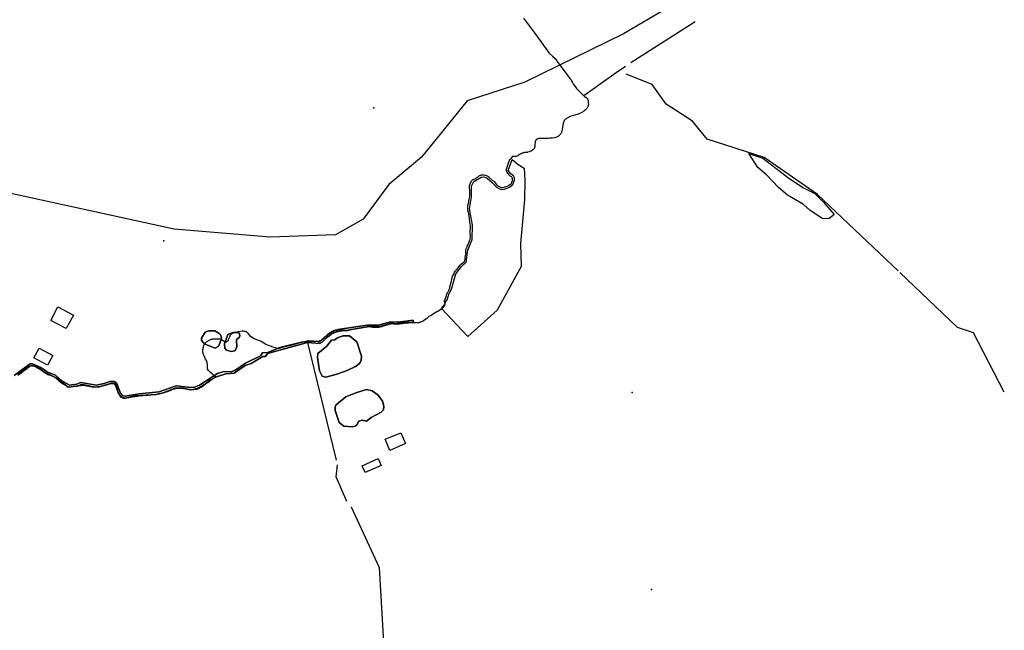
# Model space of a CAD drawing. Units: inches. Extents: x 465578 to 500000, y 433819 to 481607.
# Drawn here: x 476552 to 477687, y 460386 to 461090 of the extents above; entities that cross this region are included whole.
import ezdxf

# ---------------------------------------------------------------- set-up
doc = ezdxf.new("R2010")
doc.units = ezdxf.units.IN
doc.header["$MEASUREMENT"] = 0
for name, color, linetype in [('SE_Administrative', 1, 'Continuous'), ('SE_Building', 1, 'Continuous'), ('SE_NamedPlace', 1, 'Continuous'), ('SE_Road', 1, 'Continuous'), ('SE_SurfaceWater_A', 1, 'Continuous'), ('SE_SurfaceWater_L', 1, 'Continuous'), ('SE_Woodland', 1, 'Continuous')]:
    doc.layers.add(name, color=color, linetype=linetype)

msp = doc.modelspace()

# ---------------------------------------------------------------- linework, layer by layer
at = {"layer": 'SE_Administrative'}
for points in [[(477132.75, 461092.03), (477145.17, 461075.18), (477158.38, 461057.34), (477162.39, 461051.96), (477166.19, 461048.47), (477169.19, 461045.48), (477170.09, 461044.48), (477170.39, 461044.08), (477171.18, 461042.98), (477171.57, 461042.28), (477174.82, 461037.43), (477180.24, 461030.45), (477186.62, 461022.2), (477187.13, 461021.57), (477187.6, 461021.03), (477188.11, 461020.06), (477188.55, 461019.31), (477189.23, 461017.94), (477190.46, 461015.83), (477192.13, 461013.47), (477193.86, 461011.21), (477195.91, 461008.81), (477197.83, 461006.91), (477200, 461004.77), (477203.17, 461001.81), (477204.31, 461001.2), (477204.39, 461001.16), (477204.61, 461001.02), (477204.81, 461000.88), (477205.02, 461000.74), (477205.4, 461000.42), (477205.57, 461000.24), (477205.74, 461000.06), (477205.8, 461000), (477205.96, 460999.8), (477206.12, 460999.61), (477206.27, 460999.4), (477206.4, 460999.19), (477206.56, 460998.87), (477206.76, 460998.26), (477206.85, 460997.85), (477207.15, 460996.84), (477207.25, 460995.83), (477207.35, 460994.92), (477207.35, 460994.11), (477207.45, 460993.6), (477207.44, 460992.49), (477207.34, 460991.78), (477207.14, 460991.17), (477207.04, 460990.77), (477206.94, 460990.26), (477206.74, 460989.75), (477206.43, 460989.35), (477206.23, 460988.94), (477205.63, 460988.13), (477204.93, 460987.22), (477204.02, 460986.41), (477203.02, 460985.6), (477202.11, 460984.89), (477201.61, 460984.49), (477200.71, 460983.88), (477198.9, 460982.87), (477198.5, 460982.67), (477196.5, 460981.86), (477195.59, 460981.65), (477189.27, 460979.63), (477188.97, 460979.63), (477186.26, 460978.72), (477185.46, 460978.32), (477184.36, 460977.71), (477182.85, 460976.7), (477182.35, 460976.39), (477181.75, 460975.99), (477181.25, 460975.58), (477180.74, 460975.28), (477180.34, 460974.98), (477179.94, 460974.57), (477179.84, 460974.37), (477179.54, 460974.07), (477179.23, 460973.46), (477179.13, 460973.15), (477178.53, 460970.72), (477178.32, 460970.12), (477178.02, 460968.4), (477177.82, 460967.28), (477177.51, 460965.56), (477177.41, 460964.35), (477177.11, 460963.03), (477177.11, 460962.83), (477176.9, 460962.32), (477176.8, 460961.71), (477176.6, 460961.01), (477176.4, 460960.4), (477176, 460959.59), (477175.7, 460959.08), (477175.29, 460958.48), (477174.89, 460957.97), (477173.89, 460956.96), (477173.28, 460956.45), (477172.68, 460956.05), (477172.48, 460955.84), (477171.47, 460955.33), (477170.56, 460954.93), (477169.56, 460954.52), (477168.55, 460954.22), (477166.25, 460953.82), (477162.97, 460953.62), (477161.09, 460953.53), (477157.96, 460953.47), (477152.63, 460953.26), (477150.13, 460953.31), (477148.99, 460953.05), (477148.71, 460952.87), (477148.42, 460952.77), (477147.84, 460952.38), (477147.74, 460952.28), (477147.45, 460952.08), (477146.96, 460951.58), (477146.76, 460951.28), (477146.66, 460951.18), (477146.55, 460950.97), (477146.35, 460950.77), (477146.24, 460950.46), (477146.13, 460950.26), (477146.12, 460949.85), (477146.01, 460949.64), (477145.76, 460945.72), (477145.75, 460945.4), (477145.61, 460944.48), (477145.59, 460943.96), (477145.48, 460943.65), (477145.47, 460943.24), (477145.35, 460942.83), (477145.24, 460942.32), (477145.04, 460941.91), (477144.74, 460941.41), (477144.15, 460940.81), (477143.56, 460940.31), (477143.06, 460940.01), (477142.77, 460939.71), (477140.15, 460938.49), (477139.64, 460938.28), (477139.03, 460937.97), (477137.58, 460937.56), (477137.38, 460937.55), (477136.76, 460937.34), (477136.04, 460937.34), (477133.99, 460937.11), (477133.57, 460937.11), (477133.06, 460937), (477132.65, 460936.99), (477132.13, 460936.79), (477131.41, 460936.58), (477130.48, 460936.16), (477129.04, 460935.33), (477128.21, 460934.81), (477126.66, 460933.88), (477126.55, 460933.78), (477125.94, 460933.36), (477125.52, 460933.16), (477125.22, 460933.05), (477124.8, 460932.94), (477123.98, 460932.83), (477123.16, 460932.83), (477121, 460932.7), (477120.28, 460932.7), (477120.07, 460932.59), (477119.76, 460932.59), (477119.56, 460932.49), (477119.45, 460932.39), (477119.35, 460932.18), (477119.25, 460931.88), (477119.14, 460931.67), (477118.14, 460930.05)], [(477041.85, 460764.17), (477041.54, 460764.97), (477041.49, 460765.09), (477041.46, 460765.21), (477041.44, 460765.33), (477041.41, 460765.57), (477041.43, 460765.81), (477041.43, 460765.94), (477041.46, 460766.05), (477041.49, 460766.16), (477041.51, 460766.21), (477041.55, 460766.33), (477041.59, 460766.44), (477041.65, 460766.55), (477041.71, 460766.65), (477041.78, 460766.75), (477041.85, 460766.85), (477041.9, 460766.92), (477043.71, 460772.41), (477043.9, 460773.11), (477044.08, 460773.7), (477044.37, 460774.3), (477044.46, 460774.6), (477045.04, 460775.79), (477045.32, 460776.29), (477045.71, 460776.89), (477046, 460777.29), (477046.47, 460778.29), (477046.66, 460778.78), (477046.95, 460779.28), (477047.13, 460779.88), (477047.32, 460780.38), (477047.51, 460780.98), (477047.6, 460781.47), (477047.79, 460781.97), (477047.94, 460784.06), (477049.26, 460787.85), (477049.89, 460790.83), (477050.91, 460794.52), (477051.77, 460796.32), (477052.52, 460798.21), (477053, 460799.11), (477053.96, 460800.5), (477054.54, 460801.1), (477055.03, 460801.7), (477055.51, 460802.2), (477055.71, 460802.5), (477059.67, 460807.38), (477061.23, 460808.97), (477062.5, 460810.07), (477064.45, 460811.67), (477064.6, 460811.77), (477064.64, 460811.87), (477064.74, 460812.16), (477065.11, 460813.07), (477065.2, 460813.37), (477065.2, 460813.56), (477065.44, 460816.35), (477065.97, 460819.84), (477066.13, 460821.73), (477066.19, 460823.62), (477066.19, 460824.02), (477066.27, 460824.62), (477066.26, 460825.11), (477066.45, 460825.71), (477066.64, 460826.21), (477067.02, 460827.01), (477067.21, 460827.21), (477067.87, 460828.8), (477069.86, 460833.69), (477070.13, 460834.68), (477071.17, 460837.48), (477071.34, 460838.67), (477071.32, 460839.76), (477071.4, 460841.06), (477071.26, 460843.95), (477071.23, 460847.04), (477071.42, 460849.23), (477071.41, 460850.43), (477071.51, 460851.63), (477071.41, 460852.03), (477071.42, 460853.23), (477071.22, 460854.42), (477071.22, 460854.62), (477070.83, 460856.62), (477070.63, 460857.12), (477070.45, 460861.11), (477069.96, 460863.91), (477069.66, 460866), (477069.07, 460868), (477068.77, 460869.2), (477068.28, 460872.09), (477068.28, 460873.39), (477068.38, 460874.09), (477068.49, 460874.69), (477069, 460877.48), (477069.41, 460879.78), (477069.72, 460881.68), (477070.13, 460883.58), (477070.44, 460885.07), (477070.64, 460886.57), (477070.75, 460888.17), (477070.75, 460888.77), (477070.66, 460889.47), (477070.67, 460893.76), (477070.38, 460896.46), (477070.28, 460896.66), (477070.28, 460897.16), (477070.18, 460897.56), (477070.28, 460897.96), (477070.29, 460898.36), (477070.49, 460899.16), (477070.69, 460899.65), (477070.8, 460900.06), (477071.71, 460902.46), (477072.12, 460903.46), (477072.42, 460903.96), (477072.73, 460904.35), (477073.03, 460904.86), (477073.43, 460905.26), (477073.94, 460905.66), (477074.34, 460905.96), (477074.85, 460906.26), (477075.25, 460906.46), (477075.65, 460906.56), (477077.17, 460907.26), (477079.29, 460908.66), (477080.6, 460909.67), (477081, 460909.87), (477081.41, 460910.27), (477081.91, 460910.57), (477082.92, 460910.97), (477083.12, 460911.07), (477083.63, 460911.28), (477084.23, 460911.38), (477084.74, 460911.48), (477085.34, 460911.48), (477085.84, 460911.58), (477086.55, 460911.48), (477088.36, 460911.18), (477088.86, 460910.99), (477089.17, 460910.89), (477089.87, 460910.69), (477090.57, 460910.39), (477091.38, 460909.89), (477091.68, 460909.7), (477092.08, 460909.4), (477092.48, 460909), (477092.68, 460908.7), (477097, 460905.02), (477098.3, 460904.03), (477100.61, 460901.43), (477100.92, 460900.84), (477101.12, 460900.64), (477101.32, 460900.34), (477101.42, 460900.14), (477101.72, 460899.94), (477101.92, 460899.64), (477102.22, 460899.44), (477102.62, 460899.24), (477102.72, 460899.14), (477103.22, 460898.74), (477103.82, 460898.45), (477104.12, 460898.35), (477107.04, 460896.86), (477107.95, 460896.86), (477109.06, 460897.06), (477111.07, 460897.47), (477112.08, 460897.77), (477112.68, 460897.97), (477113.69, 460898.37), (477114.5, 460898.78), (477115.41, 460899.28), (477117.02, 460900.28), (477117.73, 460900.78), (477118.64, 460901.68), (477118.94, 460902.29), (477119.14, 460902.59), (477119.35, 460902.99), (477119.45, 460903.49), (477119.66, 460904.09), (477119.86, 460904.58), (477119.96, 460905.18), (477120.06, 460905.68), (477120.06, 460907.48), (477119.66, 460908.28), (477119.37, 460908.67), (477119.17, 460908.97), (477119.06, 460909.07), (477117.46, 460909.87), (477116.66, 460910.57), (477116.26, 460911.07), (477115.76, 460911.66), (477115.56, 460911.96), (477113.75, 460914.45), (477113.46, 460914.75), (477113.25, 460915.15), (477113.06, 460915.45), (477112.96, 460915.75), (477112.86, 460916.15), (477112.85, 460917.75), (477112.95, 460918.05), (477113.15, 460918.45), (477113.24, 460918.86), (477114.12, 460921.37), (477115.48, 460925.4), (477117.33, 460929.94), (477118.14, 460930.05)], [(476917.38, 460731.03), (476917.39, 460730.99), (476917.66, 460730.56), (476918.85, 460730.76), (476920.44, 460731.17), (476920.63, 460731.17), (476922.22, 460731.49), (476923.01, 460731.59), (476924.4, 460731.8), (476926.68, 460731.81), (476927.57, 460732.01), (476927.87, 460732.01), (476928.56, 460732.11), (476929.86, 460732.11), (476935.53, 460733.5), (476939.74, 460734.17), (476942.86, 460734.53), (476946.21, 460735.07), (476949.79, 460735.69), (476952.64, 460736.02), (476956.32, 460736.42), (476956.62, 460736.31), (476957.63, 460736.08), (476958.44, 460735.86), (476962, 460735.87), (476962.71, 460735.75), (476963.92, 460735.71), (476964.74, 460735.79), (476965.66, 460735.87), (476965.97, 460735.96), (476967.2, 460736.23), (476968.53, 460736.49), (476969.76, 460736.76), (476969.87, 460736.86), (476975.23, 460738.42), (476978.73, 460739.53), (476979.56, 460739.71), (476979.86, 460739.7), (476980.78, 460739.87), (476982.51, 460739.83), (476985.55, 460739.65), (476986.26, 460739.53), (476987.17, 460739.41), (476987.98, 460739.49), (476988.19, 460739.48), (476989.82, 460739.64), (476991.86, 460739.88), (476993.09, 460740.15), (476997.9, 460740.94), (477000, 460740.99), (477003.1, 460741.06), (477006.99, 460741.4), (477010.14, 460741.21), (477010.85, 460741.3), (477011.97, 460741.37), (477012.38, 460741.35), (477012.79, 460741.54), (477013.3, 460741.63), (477013.9, 460741.92), (477014.5, 460742.11), (477014.9, 460742.21), (477016.58, 460742.71), (477016.67, 460742.8), (477016.97, 460743), (477017.06, 460743.1), (477017.26, 460743.2), (477017.45, 460743.5), (477021.06, 460746.1), (477021.75, 460746.7), (477022.53, 460747.49), (477023.41, 460748.19), (477024.38, 460748.79), (477025.26, 460749.39), (477030.75, 460752.88), (477032.61, 460753.88), (477033.68, 460754.38), (477037.01, 460756.27), (477037.41, 460756.47), (477037.6, 460756.48), (477037.96, 460756.72), (477038.3, 460756.97), (477038.96, 460757.5), (477039.27, 460757.79), (477039.58, 460758.09), (477039.88, 460758.4), (477040.16, 460758.73), (477040.41, 460759.03), (477040.67, 460759.37), (477040.91, 460759.72), (477041.14, 460760.08), (477041.37, 460760.44), (477041.58, 460760.82), (477041.77, 460761.2), (477041.95, 460761.59), (477042.11, 460761.99), (477042.27, 460762.39), (477042.4, 460762.77), (477041.85, 460764.17)], [(476776.42, 460679.49), (476773.56, 460681.85), (476771.35, 460683.94), (476769.44, 460685.84), (476768.34, 460687.83), (476768.04, 460689.83), (476768.05, 460692.42), (476767.76, 460694.92), (476767.07, 460697.32), (476766.07, 460699.11), (476764.18, 460702.91), (476763.58, 460704.31), (476763.28, 460705.1), (476763.28, 460705.3), (476763.08, 460706.1), (476762.98, 460706.8), (476762.89, 460707.6), (476762.89, 460709.1), (476763, 460709.89), (476763.1, 460710.59), (476763.21, 460711.39), (476763.32, 460711.79), (476763.43, 460712.9), (476764.05, 460714.9), (476764.36, 460715.7), (476764.76, 460716.19), (476765.07, 460716.7), (476765.48, 460717.2), (476765.89, 460717.6), (476766.29, 460718.1), (476766.81, 460718.5), (476767.21, 460718.9), (476767.72, 460719.2), (476768.54, 460719.81), (476769.25, 460720.31), (476770.06, 460720.81), (476770.87, 460721.21), (476771.58, 460721.52), (476773, 460721.92), (476773.82, 460722.02), (476774.53, 460722.23), (476775.34, 460722.23), (476776.15, 460722.33), (476776.46, 460722.33), (476777.77, 460722.44), (476778.99, 460722.44), (476780.31, 460722.35), (476780.51, 460722.35), (476782.23, 460722.25), (476783.34, 460721.95), (476783.75, 460721.86), (476784.15, 460721.66), (476784.46, 460721.46), (476784.86, 460721.16), (476785.06, 460721.06), (476786.97, 460719.97), (476787.07, 460719.77), (476787.28, 460719.57), (476787.38, 460719.37), (476788.39, 460718.87), (476788.59, 460718.87), (476788.8, 460718.77), (476789.3, 460718.78), (476789.71, 460718.98), (476789.91, 460718.98), (476790.22, 460719.08), (476790.32, 460719.18), (476790.72, 460719.28), (476791.03, 460719.49), (476791.44, 460719.68), (476791.74, 460719.88), (476791.94, 460720.18), (476792.15, 460720.38), (476792.35, 460720.78), (476792.46, 460721.09), (476792.56, 460721.29), (476792.56, 460721.49), (476794.21, 460725.29), (476794.31, 460725.69), (476794.52, 460726.3), (476794.62, 460726.7), (476795.03, 460727.3), (476795.23, 460727.5), (476795.44, 460727.8), (476795.75, 460728.1), (476796.36, 460728.5), (476796.66, 460728.59), (476797.27, 460729), (476797.78, 460729.2), (476798.39, 460729.5), (476798.9, 460729.6), (476799.4, 460729.81), (476803.87, 460730.72), (476808.13, 460731.54), (476809.04, 460731.44), (476810.06, 460731.34), (476810.56, 460731.24), (476811.47, 460731.04), (476812.28, 460730.85), (476812.68, 460730.65), (476812.99, 460730.45), (476813.39, 460730.25), (476813.69, 460729.95), (476813.99, 460729.75), (476814.19, 460729.46), (476816.45, 460726.37), (476822.81, 460722.27), (476829.95, 460719.83), (476836.15, 460715.84), (476843.41, 460713.11), (476849.69, 460711.18)], [(476849.69, 460711.18), (476857.82, 460713.34), (476864.83, 460715.18), (476875.27, 460718.18), (476878.86, 460719.02), (476881.44, 460719.64), (476883.33, 460719.96), (476885.52, 460720.18), (476886.61, 460720.09), (476887.59, 460720.09), (476888.09, 460720), (476890.26, 460720.01), (476892.53, 460719.82), (476894.3, 460719.83), (476896.17, 460719.34), (476896.76, 460719.24), (476897.85, 460719.25), (476897.95, 460719.35), (476898.15, 460719.45), (476898.35, 460719.66), (476898.86, 460719.96), (476898.96, 460720.06), (476900.18, 460721.19), (476901.8, 460723.02), (476904.16, 460725.19), (476904.66, 460725.6), (476907.6, 460727.95), (476908.91, 460728.97), (476910.42, 460730), (476912.43, 460731.23), (476913.94, 460731.95), (476914.44, 460732.25), (476915.72, 460732.75), (476916.21, 460732.94), (476917.38, 460731.03)], [(476549.51, 460680.56), (476551.71, 460681.86), (476553.11, 460682.75), (476553.61, 460683.15), (476554.82, 460684.25), (476555.42, 460684.65), (476556.92, 460685.95), (476558.92, 460687.55), (476560.13, 460688.35), (476562.23, 460689.96), (476564.23, 460691.16), (476564.43, 460691.16), (476565.03, 460691.35), (476565.54, 460691.46), (476566.04, 460691.46), (476566.34, 460691.35), (476566.54, 460691.25), (476566.84, 460691.16), (476567.25, 460691.06), (476568.45, 460690.66), (476569.26, 460690.36), (476570.16, 460689.97), (476571.07, 460689.47), (476571.57, 460689.27), (476573.48, 460688.28), (476574.79, 460687.48), (476577.41, 460685.69), (476577.71, 460685.49), (476581.04, 460683.01), (476581.54, 460682.61), (476582.14, 460682.21), (476582.75, 460681.91), (476583.05, 460681.71), (476583.65, 460681.41), (476584.55, 460681.12), (476585.35, 460680.82), (476588.14, 460680.12), (476589.54, 460679.52), (476589.84, 460679.32), (476590.83, 460678.92), (476592.43, 460677.92), (476592.82, 460677.62), (476594.02, 460676.62), (476594.51, 460676.03), (476594.71, 460675.83), (476597.2, 460673.53), (476597.89, 460672.93), (476598.69, 460672.23), (476598.99, 460672.03), (476599.78, 460671.44), (476601.58, 460670.44), (476602.07, 460670.14), (476608.45, 460666.75), (476610.84, 460666.85), (476613.73, 460667.35), (476617.33, 460667.84), (476617.82, 460667.94), (476618.42, 460668.04), (476618.92, 460668.15), (476619.52, 460668.44), (476620.02, 460668.64), (476620.22, 460668.74), (476621.32, 460669.34), (476621.61, 460669.44), (476622.01, 460669.64), (476622.21, 460669.64), (476622.41, 460669.73), (476624.01, 460669.73), (476624.71, 460669.64), (476625.51, 460669.54), (476626.41, 460669.44), (476627.2, 460669.24), (476627.6, 460669.24), (476630.89, 460668.64), (476632.18, 460668.34), (476636.67, 460667.34), (476636.97, 460667.15), (476637.57, 460667.05), (476638.16, 460666.85), (476638.66, 460666.85), (476639.36, 460666.75), (476639.96, 460666.84), (476640.56, 460666.85), (476641.06, 460666.95), (476641.85, 460667.14), (476642.15, 460667.24), (476645.85, 460667.75), (476647.14, 460668.05), (476649.44, 460668.65), (476651.74, 460669.35), (476653.13, 460669.85), (476655.53, 460670.74), (476656.03, 460670.84), (476656.73, 460670.94), (476657.33, 460671.04), (476658.03, 460671.14), (476658.62, 460671.14), (476659.22, 460671.05), (476659.72, 460670.95), (476660.02, 460670.85), (476660.42, 460670.74), (476661.01, 460670.44), (476661.51, 460669.45), (476661.81, 460669.05), (476662.15, 460668.3), (476663.39, 460665.15), (476664.08, 460662.75), (476664.28, 460662.05), (476664.58, 460661.36), (476664.57, 460661.16), (476664.87, 460660.46), (476665.66, 460659.06), (476665.96, 460658.66), (476666.36, 460658.06), (476666.76, 460657.56), (476666.95, 460657.46), (476668.25, 460656.16), (476668.45, 460655.86), (476668.75, 460655.47), (476669.04, 460655.17), (476669.34, 460654.96), (476669.64, 460654.67), (476670.44, 460654.27), (476670.84, 460654.17), (476671.13, 460654.07), (476671.43, 460654.06), (476671.93, 460653.97), (476673.33, 460653.97), (476674.72, 460654.17), (476675.02, 460654.17), (476677.32, 460654.77), (476679.12, 460655.16), (476679.42, 460655.26), (476681.12, 460655.57), (476681.83, 460655.67), (476686.97, 460656.38), (476688.28, 460656.58), (476689.49, 460656.79), (476690.51, 460656.89), (476691.72, 460657), (476692.84, 460657), (476694.06, 460656.9), (476699.74, 460657.32), (476702.58, 460657.63), (476707.55, 460658.14), (476712.92, 460659.06), (476715.15, 460659.57), (476717.28, 460660.18), (476717.79, 460660.38), (476720.74, 460661.29), (476724.09, 460662.4), (476726.22, 460663.31), (476727.14, 460663.81), (476727.85, 460664.22), (476728.36, 460664.41), (476728.86, 460664.82), (476729.37, 460665.02), (476730.29, 460665.32), (476731.1, 460665.62), (476731.61, 460665.73), (476732.22, 460665.73), (476732.72, 460665.83), (476733.43, 460665.83), (476734.04, 460665.73), (476734.55, 460665.73), (476735.86, 460665.64), (476736.88, 460665.54), (476740.01, 460665.25), (476741.43, 460664.96), (476743.36, 460664.56), (476745.89, 460664.28), (476746.59, 460664.08), (476747.5, 460663.98), (476747.71, 460663.98), (476748.62, 460663.88), (476749.53, 460663.89), (476751.36, 460664.09), (476752.17, 460664.2), (476753.18, 460664.4), (476754.81, 460665.01), (476755.21, 460665.11), (476757.65, 460666.02), (476757.86, 460666.12), (476759.79, 460666.92), (476760.5, 460667.22), (476764.57, 460669.93), (476768.43, 460672.04), (476772.61, 460674.95), (476777.39, 460678.65), (476776.42, 460679.49)]]:
    msp.add_lwpolyline(points, dxfattribs=at)
at = {"layer": 'SE_Building'}
for points in [[(476605.34, 460734.12), (476587.42, 460743.65), (476595.76, 460759.34), (476613.69, 460749.81), (476605.34, 460734.12)], [(476573.93, 460711.46), (476589.65, 460703.1), (476583.73, 460691.96), (476568.01, 460700.32), (476573.93, 460711.46)], [(476973.02, 460606.73), (476991.19, 460614.06), (476996.58, 460601.48), (476978.58, 460593.64), (476973.02, 460606.73)], [(476950.04, 460568.15), (476946.55, 460575.99), (476965.18, 460584.29), (476968.67, 460576.45), (476950.04, 460568.15)]]:
    msp.add_lwpolyline(points, close=True, dxfattribs=at)
at = {"layer": 'SE_NamedPlace'}
for p in [(476959.86, 460988.95), (476718.02, 460835.42), (477258.12, 460660.49), (477280.19, 460433.26)]:
    msp.add_point(p, dxfattribs=at)
at = {"layer": 'SE_Road'}
msp.add_lwpolyline([(477603.65, 461240.15), (477491.9, 461190.35), (477394.85, 461160.65), (477248, 461074.25), (477134, 461018.45), (477067.7, 460996.7), (477014.9, 460931.9), (476977.25, 460900.4), (476947.85, 460860.5), (476915.75, 460842.35), (476840.45, 460839.5), (476729.75, 460848.65), (476518.4, 460895), (476352.01, 460918.35)], dxfattribs=at)
at = {"layer": 'SE_SurfaceWater_A'}
msp.add_lwpolyline([(476545.29, 460680.26), (476560.92, 460691.75), (476563.72, 460693.35), (476566.53, 460693.65), (476575.99, 460689.38), (476583.74, 460683.81), (476592.83, 460680.32), (476600.09, 460673.93), (476608.95, 460668.94), (476617.43, 460670.03), (476622.22, 460671.93), (476640.17, 460669.05), (476648.85, 460670.74), (476655.64, 460673.03), (476660.62, 460673.03), (476662.62, 460672.04), (476664, 460669.84), (476667.76, 460659.86), (476670.74, 460656.67), (476673.14, 460656.17), (476689.21, 460658.98), (476712.53, 460661.16), (476732.03, 460668.03), (476748.74, 460666.08), (476753.3, 460666.8), (476758.89, 460668.91), (476779.85, 460682.48), (476785.94, 460684.3), (476796.08, 460684.73), (476799.63, 460685.74), (476812.21, 460694.38), (476829.44, 460702.91), (476831.71, 460706.1), (476837.73, 460706.78), (476851.58, 460712.19), (476876.77, 460718.49), (476886.9, 460719.86), (476896, 460719.25), (476899.77, 460720.88), (476909.3, 460729.18), (476918.41, 460732.98), (476952.44, 460738.23), (476965.35, 460738.08), (476979.15, 460741.92), (476988.09, 460741.68), (477005.39, 460743.94), (477005.27, 460741.64), (476990.59, 460740.92), (476985.86, 460739.64), (476980.09, 460740.3), (476965.67, 460736.27), (476954.09, 460736.48), (476930.06, 460732.41), (476920.84, 460731.89), (476911.96, 460728.38), (476905.49, 460723.48), (476900.42, 460718.37), (476897.86, 460717.01), (476883.59, 460718.02), (476837.47, 460705.28), (476835.05, 460702.01), (476831.85, 460702.03), (476818.37, 460693.99), (476811.49, 460691.58), (476799, 460682.95), (476789.37, 460682.01), (476778.51, 460678.68), (476771.18, 460674.56), (476761.71, 460666.93), (476756.22, 460664.31), (476748.42, 460663.38), (476740.32, 460665.45), (476733.12, 460665.43), (476726.93, 460663.91), (476717.08, 460660.07), (476708.96, 460658.15), (476684.74, 460656.67), (476673.43, 460653.87), (476668.15, 460655.27), (476665.17, 460660.36), (476662.31, 460669.24), (476660.02, 460670.74), (476656.62, 460670.74), (476641.95, 460666.55), (476635.37, 460666.95), (476625.01, 460668.94), (476607.44, 460666.74), (476593.52, 460677.22), (476579.83, 460683.8), (476572.57, 460689.27), (476566.44, 460691.65), (476563.13, 460690.76), (476549.31, 460681.16)], dxfattribs=at)
for points in [[(476777.22, 460711.77), (476765.68, 460716.29), (476762.26, 460718.88), (476761.25, 460720.88), (476761.47, 460723.28), (476765.66, 460729.98), (476769.8, 460731.44), (476776.5, 460731.48), (476781.69, 460728.64), (476783.3, 460726.97), (476784.18, 460723.35), (476782.57, 460716.99), (476780.57, 460713.56), (476777.22, 460711.77)], [(476790.04, 460709.39), (476788.09, 460711.42), (476787.98, 460716.5), (476791.69, 460727.2), (476797.77, 460729.6), (476804.13, 460729.5), (476805.27, 460728.16), (476805.47, 460726.01), (476804.7, 460723.9), (476801.82, 460721.46), (476802.06, 460712.72), (476799.75, 460708.42), (476795.62, 460707.65), (476790.04, 460709.39)], [(476931.84, 460726.02), (476940.59, 460719.05), (476945.69, 460702.22), (476945.42, 460697.9), (476943.99, 460694.44), (476939.54, 460690.97), (476929.11, 460685.89), (476917.27, 460681.57), (476904.65, 460678.34), (476900.27, 460679.39), (476897.33, 460685.66), (476895.23, 460700.99), (476895.63, 460705.41), (476905.92, 460713.99), (476911.09, 460720.81), (476914.5, 460721.18), (476918.93, 460723.8), (476924.63, 460725.7), (476931.84, 460726.02)], [(476965.17, 460657.56), (476969.87, 460650.63), (476971.69, 460644.76), (476971.33, 460640.55), (476968.51, 460637.91), (476956.88, 460631.64), (476951.59, 460627.26), (476946.69, 460628.57), (476942.77, 460627.25), (476940.62, 460623.31), (476938.48, 460621.72), (476934.92, 460621.08), (476925.3, 460621.54), (476920.18, 460625.74), (476915.4, 460639.83), (476915.31, 460643.68), (476916.34, 460645.82), (476919.28, 460648.67), (476927.67, 460655.47), (476939.09, 460660.21), (476951.67, 460663.77), (476958.24, 460662.33), (476965.17, 460657.56)]]:
    msp.add_lwpolyline(points, close=True, dxfattribs=at)
at = {"layer": 'SE_SurfaceWater_L'}
for p, q in [((477256.52, 461041.12), (477330.67, 461088.43)), ((477239.55, 461029.7), (477250.12, 461036.92)), ((477202.35, 461003.12), (477239.55, 461029.7)), ((476883.59, 460718.02), (476916.54, 460582.28))]:
    msp.add_line(p, q, dxfattribs=at)
for points in [[(477564.66, 460800.65), (477471.7, 460888.98), (477410.3, 460931.36), (477344.3, 460952.61), (477327.66, 460973.42), (477297.13, 460993.06), (477281.12, 461015.78), (477250.88, 461027.52)], [(477687.18, 460660.84), (477651.51, 460729.11), (477633.17, 460735.6), (477566.55, 460798.84)], [(476883.59, 460718.02), (476897.86, 460717.01), (476900.42, 460718.37), (476905.49, 460723.48), (476911.96, 460728.38), (476920.84, 460731.89), (476930.06, 460732.41), (476954.09, 460736.48), (476965.67, 460736.27), (476980.09, 460740.3), (476985.86, 460739.64), (476990.59, 460740.92), (477005.27, 460741.64), (477005.39, 460743.94), (476988.09, 460741.68), (476979.15, 460741.92), (476965.35, 460738.08), (476952.44, 460738.23), (476918.41, 460732.98), (476909.3, 460729.18), (476899.77, 460720.88), (476896, 460719.25), (476886.9, 460719.86), (476876.77, 460718.49), (476851.58, 460712.19), (476837.73, 460706.78), (476831.71, 460706.1), (476829.44, 460702.91), (476812.21, 460694.38), (476799.63, 460685.74), (476796.08, 460684.73), (476785.94, 460684.3), (476779.85, 460682.48), (476758.89, 460668.91), (476753.3, 460666.8), (476748.74, 460666.08), (476732.03, 460668.03), (476712.53, 460661.16), (476689.21, 460658.98), (476673.14, 460656.17), (476670.74, 460656.67), (476667.76, 460659.86), (476664, 460669.84), (476662.62, 460672.04), (476660.62, 460673.03), (476655.64, 460673.03), (476648.85, 460670.74), (476640.17, 460669.05), (476622.22, 460671.93), (476617.43, 460670.03), (476608.95, 460668.94), (476600.09, 460673.93), (476592.83, 460680.32), (476583.74, 460683.81), (476575.99, 460689.38), (476566.53, 460693.65), (476563.72, 460693.35), (476560.92, 460691.75), (476545.29, 460680.26)], [(476777.22, 460711.77), (476780.57, 460713.56), (476782.57, 460716.99), (476784.18, 460723.35), (476783.3, 460726.97), (476781.69, 460728.64), (476776.5, 460731.48), (476769.8, 460731.44), (476765.66, 460729.98), (476761.47, 460723.28), (476761.25, 460720.88), (476762.26, 460718.88), (476765.68, 460716.29), (476777.22, 460711.77)], [(476790.04, 460709.39), (476795.62, 460707.65), (476799.75, 460708.42), (476802.06, 460712.72), (476801.82, 460721.46), (476804.7, 460723.9), (476805.47, 460726.01), (476805.27, 460728.16), (476804.13, 460729.5), (476797.77, 460729.6), (476791.69, 460727.2), (476787.98, 460716.5), (476788.09, 460711.42), (476790.04, 460709.39)], [(476931.84, 460726.02), (476924.63, 460725.7), (476918.93, 460723.8), (476914.5, 460721.18), (476911.09, 460720.81), (476905.92, 460713.99), (476895.63, 460705.41), (476895.23, 460700.99), (476897.33, 460685.66), (476900.27, 460679.39), (476904.65, 460678.34), (476917.27, 460681.57), (476929.11, 460685.89), (476939.54, 460690.97), (476943.99, 460694.44), (476945.42, 460697.9), (476945.69, 460702.22), (476940.59, 460719.05), (476931.84, 460726.02)], [(476549.31, 460681.16), (476563.13, 460690.76), (476566.44, 460691.65), (476572.57, 460689.27), (476579.83, 460683.8), (476593.52, 460677.22), (476607.44, 460666.74), (476625.01, 460668.94), (476635.37, 460666.95), (476641.95, 460666.55), (476656.62, 460670.74), (476660.02, 460670.74), (476662.31, 460669.24), (476665.17, 460660.36), (476668.15, 460655.27), (476673.43, 460653.87), (476684.74, 460656.67), (476708.96, 460658.15), (476717.08, 460660.07), (476726.93, 460663.91), (476733.12, 460665.43), (476740.32, 460665.45), (476748.42, 460663.38), (476756.22, 460664.31), (476761.71, 460666.93), (476771.18, 460674.56), (476778.51, 460678.68), (476789.37, 460682.01), (476799, 460682.95), (476811.49, 460691.58), (476818.37, 460693.99), (476831.85, 460702.03), (476835.05, 460702.01), (476837.47, 460705.28), (476883.59, 460718.02)], [(476965.17, 460657.56), (476958.24, 460662.33), (476951.67, 460663.77), (476939.09, 460660.21), (476927.67, 460655.47), (476919.28, 460648.67), (476916.34, 460645.82), (476915.31, 460643.68), (476915.4, 460639.83), (476920.18, 460625.74), (476925.3, 460621.54), (476934.92, 460621.08), (476938.48, 460621.72), (476940.62, 460623.31), (476942.77, 460627.25), (476946.69, 460628.57), (476951.59, 460627.26), (476956.88, 460631.64), (476968.51, 460637.91), (476971.33, 460640.55), (476971.69, 460644.76), (476969.87, 460650.63), (476965.17, 460657.56)], [(476928.77, 460534.89), (476916.56, 460563.4), (476918.2, 460577.23)], [(476933.95, 460528.54), (476966.14, 460458.56), (476973.49, 460332.51)]]:
    msp.add_lwpolyline(points, dxfattribs=at)
at = {"layer": 'SE_Woodland'}
for points in [[(477392.58, 460936.29), (477408.7, 460930.86), (477438.79, 460907.56), (477455.45, 460896.62), (477468.72, 460889.79), (477478.51, 460879.96), (477490.76, 460865.64), (477484.68, 460860.61), (477477.27, 460861.3), (477462.74, 460870.76), (477455.47, 460877.21), (477436.96, 460888.18), (477426.64, 460897.05), (477412.77, 460911.4), (477403.07, 460919.95), (477392.58, 460936.29)], [(477119.4, 460929.14), (477126.39, 460923.51), (477133.51, 460919.1), (477134.35, 460905.06), (477133.64, 460882.88), (477129.26, 460832.41), (477129.94, 460805.71), (477102.14, 460755.39), (477068.3, 460725.03), (477038.07, 460757.17), (477042.23, 460762.56), (477041.76, 460763.94), (477044.71, 460767.22), (477046.46, 460773.7), (477049.42, 460779.68), (477054.42, 460797.22), (477061.29, 460805.89), (477066.64, 460810.78), (477068.45, 460824.72), (477073.26, 460836.88), (477073.64, 460853.43), (477070.49, 460872.3), (477072.86, 460886.28), (477072.6, 460898.56), (477075.34, 460903.97), (477083.72, 460908.98), (477086.84, 460909.29), (477090.56, 460907.7), (477096.79, 460902.43), (477101.4, 460897.24), (477106.42, 460894.76), (477110.56, 460895.07), (477116.51, 460897.28), (477120.35, 460900.29), (477122.28, 460905.49), (477122.19, 460907.98), (477120.98, 460910.38), (477117.98, 460912.47), (477115.07, 460916.46), (477119.4, 460929.14)]]:
    msp.add_lwpolyline(points, close=True, dxfattribs=at)

doc.saveas('drawing.dxf')
